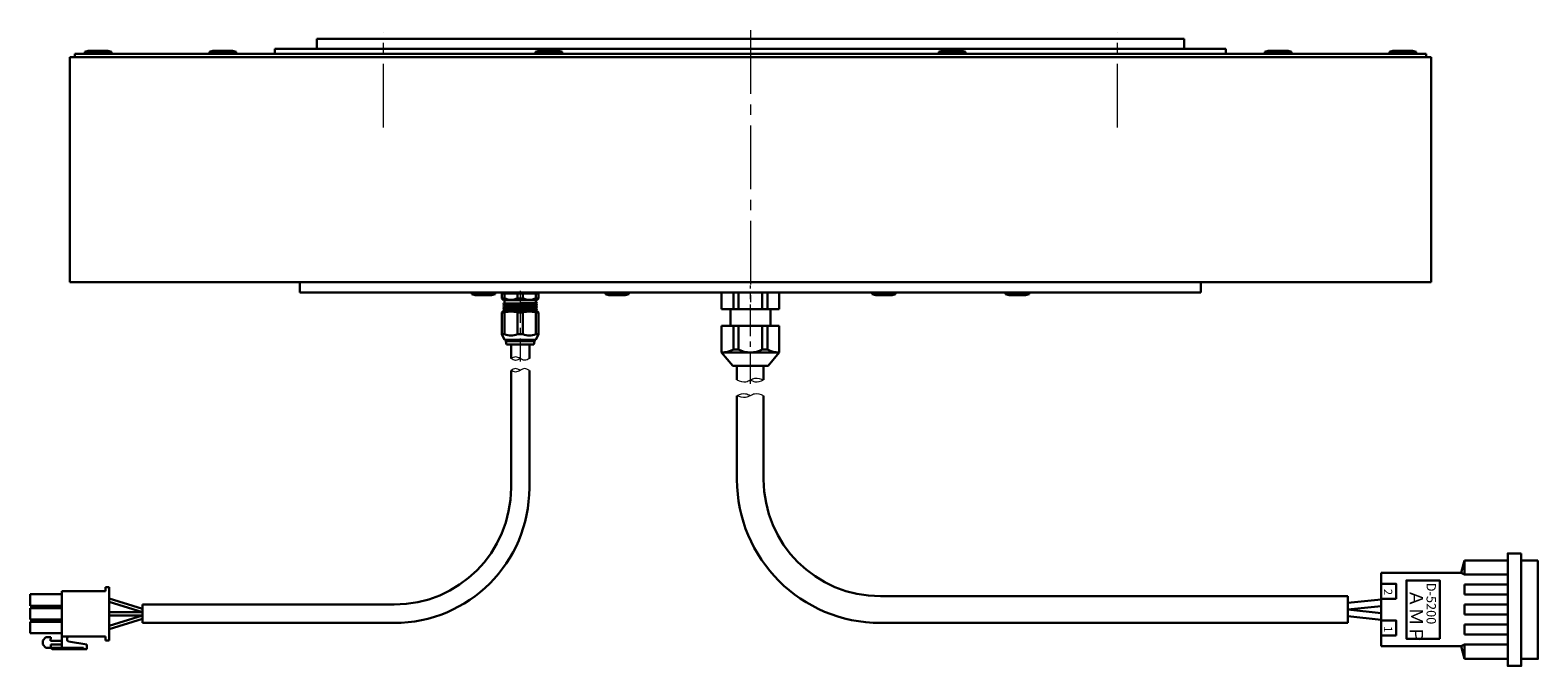
# Model space of a CAD drawing. Extents: x 5202 to 6447, y -2943 to -2193.
# Drawn here: x 5209 to 5661, y -2943 to -2753 of the extents above; entities that cross this region are included whole.
import ezdxf

# ---------------------------------------------------------------- set-up
doc = ezdxf.new("R2010")
doc.units = 0
doc.header["$MEASUREMENT"] = 0
doc.linetypes.add('CENTER2', pattern=[28.575, 19.05, -3.175, 3.175, -3.175])
for name, color, linetype, lineweight in [('中心線', 7, 'CENTER2', 9), ('実線', 7, 'CONTINUOUS', 30), ('細線', 7, 'CONTINUOUS', 9), ('ｷｬｯﾌﾟﾎﾞﾙﾄ', 7, 'CONTINUOUS', 30), ('ｺﾈｸﾀ', 7, 'CONTINUOUS', 30)]:
    doc.layers.add(name, color=color, linetype=linetype, lineweight=lineweight)
doc.styles.get("Standard").update_dxf_attribs({"font": 'simplex.shx', "bigfont": 'bigfont.shx'})

msp = doc.modelspace()

# ---------------------------------------------------------------- linework, layer by layer
at = {"layer": '中心線'}
for p, q in [((5315.28, -2781.77), (5315.28, -2753.17)), ((5425.28, -2752.61), (5425.28, -2834.13)), ((5535.28, -2781.77), (5535.28, -2753.17))]:
    msp.add_line(p, q, dxfattribs=at)
at = {"layer": '中心線', "ltscale": 0.5}
for p, q in [((5356.27, -2830.73), (5356.27, -2851.88)), ((5425.27, -2858.62), (5425.27, -2829.16))]:
    msp.add_line(p, q, dxfattribs=at)
at = {"layer": '実線', "ltscale": 2}
for p, q in [((5555.28, -2755.16), (5295.28, -2755.16)), ((5295.28, -2755.16), (5295.28, -2758.16)), ((5221.27, -2828.16), (5221.27, -2760.66)), ((5567.78, -2758.16), (5282.78, -2758.16)), ((5282.78, -2758.16), (5282.78, -2759.66)), ((5567.78, -2759.66), (5567.78, -2758.16)), ((5629.27, -2828.16), (5629.27, -2760.66)), ((5629.27, -2828.16), (5221.27, -2828.16)), ((5290.27, -2831.16), (5290.27, -2828.16)), ((5560.27, -2828.16), (5560.27, -2831.16)), ((5290.27, -2831.16), (5560.27, -2831.16))]:
    msp.add_line(p, q, dxfattribs=at)
at = {"layer": '実線'}
for p, q in [((5555.28, -2755.16), (5555.28, -2758.16)), ((5221.27, -2760.66), (5629.27, -2760.66)), ((5222.78, -2759.66), (5627.78, -2759.66)), ((5222.78, -2760.66), (5222.78, -2759.66)), ((5627.78, -2760.66), (5627.78, -2759.66))]:
    msp.add_line(p, q, dxfattribs=at)
at = {"layer": '細線'}
for points, knots in [([(5359.04, -2851.02), (5358.56, -2851.28), (5357.64, -2851.79), (5356.27, -2851), (5354.91, -2850.24), (5353.99, -2850.76), (5353.54, -2851.02)], [0, 0, 0, 0, 1.532639, 2.93707, 4.430532, 5.873806, 5.873806, 5.873806, 5.873806]), ([(5356.29, -2851.02), (5355.83, -2851.28), (5354.91, -2851.79), (5353.99, -2851.27), (5353.54, -2851.02)], [0, 0, 0, 0, 1.493462, 2.936736, 2.936736, 2.936736, 2.936736]), ([(5359.02, -2854.54), (5358.53, -2854.27), (5357.61, -2853.76), (5356.24, -2854.56), (5354.88, -2855.31), (5353.96, -2854.79), (5353.52, -2854.54)], [0, 0, 0, 0, 1.532639, 2.93707, 4.430532, 5.873806, 5.873806, 5.873806, 5.873806]), ([(5356.27, -2854.54), (5355.8, -2854.28), (5354.88, -2853.76), (5353.96, -2854.28), (5353.52, -2854.54)], [0, 0, 0, 0, 1.493462, 2.936736, 2.936736, 2.936736, 2.936736]), ([(5421.24, -2857.41), (5422.15, -2857.75), (5423.53, -2858.27), (5425.26, -2857.39), (5426.99, -2856.59), (5428.36, -2857.09), (5429.24, -2857.41)], [0, 0, 0, 0, 2.742288, 4.146719, 5.640181, 8.288963, 8.288963, 8.288963, 8.288963]), ([(5425.24, -2857.41), (5425.7, -2857.63), (5426.99, -2858.24), (5428.36, -2857.74), (5429.24, -2857.41)], [0, 0, 0, 0, 1.493462, 4.142244, 4.142244, 4.142244, 4.142244]), ([(5429.24, -2862.14), (5428.32, -2861.8), (5426.94, -2861.28), (5425.21, -2862.16), (5423.49, -2862.97), (5422.11, -2862.46), (5421.24, -2862.14)], [0, 0, 0, 0, 2.742288, 4.146719, 5.640181, 8.288963, 8.288963, 8.288963, 8.288963]), ([(5425.24, -2862.14), (5424.77, -2861.92), (5423.49, -2861.31), (5422.11, -2861.82), (5421.24, -2862.14)], [0, 0, 0, 0, 1.493462, 4.142244, 4.142244, 4.142244, 4.142244])]:
    msp.add_open_spline(points, degree=3, knots=knots, dxfattribs=at)
at = {"layer": 'ｷｬｯﾌﾟﾎﾞﾙﾄ'}
for p, q in [((5225.78, -2759.06), (5226.83, -2758.76)), ((5225.78, -2759.06), (5233.78, -2759.06)), ((5225.78, -2759.06), (5225.78, -2759.66)), ((5226.83, -2758.76), (5232.73, -2758.76)), ((5233.78, -2759.06), (5232.73, -2758.76)), ((5233.78, -2759.06), (5233.78, -2759.66)), ((5263.12, -2759.06), (5264.17, -2758.76)), ((5263.12, -2759.06), (5271.12, -2759.06)), ((5263.12, -2759.06), (5263.12, -2759.66)), ((5264.17, -2758.76), (5270.07, -2758.76)), ((5271.12, -2759.06), (5270.07, -2758.76)), ((5271.12, -2759.06), (5271.12, -2759.66)), ((5360.87, -2759.06), (5361.92, -2758.76)), ((5360.87, -2759.06), (5368.87, -2759.06)), ((5360.87, -2759.06), (5360.87, -2759.66)), ((5361.92, -2758.76), (5367.82, -2758.76)), ((5368.87, -2759.06), (5367.82, -2758.76)), ((5368.87, -2759.06), (5368.87, -2759.66)), ((5481.7, -2759.06), (5482.75, -2758.76)), ((5489.7, -2759.06), (5481.7, -2759.06)), ((5481.7, -2759.06), (5481.7, -2759.66)), ((5488.65, -2758.76), (5482.75, -2758.76)), ((5489.7, -2759.06), (5488.65, -2758.76)), ((5489.7, -2759.06), (5489.7, -2759.66)), ((5579.45, -2759.06), (5580.5, -2758.76)), ((5587.45, -2759.06), (5579.45, -2759.06)), ((5579.45, -2759.06), (5579.45, -2759.66)), ((5586.4, -2758.76), (5580.5, -2758.76)), ((5587.45, -2759.06), (5586.4, -2758.76)), ((5587.45, -2759.06), (5587.45, -2759.66)), ((5616.78, -2759.06), (5617.83, -2758.76)), ((5616.78, -2759.06), (5617.83, -2758.76)), ((5616.78, -2759.06), (5616.78, -2759.66)), ((5624.78, -2759.06), (5616.78, -2759.06)), ((5624.78, -2759.06), (5616.78, -2759.06)), ((5616.78, -2759.06), (5616.78, -2759.66)), ((5623.73, -2758.76), (5617.83, -2758.76)), ((5623.73, -2758.76), (5617.83, -2758.76)), ((5624.78, -2759.06), (5623.73, -2758.76)), ((5624.78, -2759.06), (5623.73, -2758.76)), ((5624.78, -2759.06), (5624.78, -2759.66)), ((5624.78, -2759.06), (5624.78, -2759.66)), ((5341.77, -2831.16), (5348.77, -2831.16)), ((5341.77, -2831.66), (5341.77, -2831.16)), ((5341.77, -2831.66), (5348.77, -2831.66)), ((5341.77, -2831.66), (5342.82, -2831.96)), ((5342.82, -2831.96), (5347.72, -2831.96)), ((5348.77, -2831.66), (5347.72, -2831.96)), ((5348.77, -2831.66), (5348.77, -2831.16)), ((5381.82, -2831.16), (5388.82, -2831.16)), ((5381.82, -2831.66), (5381.82, -2831.16)), ((5381.82, -2831.66), (5388.82, -2831.66)), ((5381.82, -2831.66), (5382.87, -2831.96)), ((5382.87, -2831.96), (5387.77, -2831.96)), ((5388.82, -2831.66), (5387.77, -2831.96)), ((5388.82, -2831.66), (5388.82, -2831.16)), ((5461.77, -2831.16), (5468.77, -2831.16)), ((5461.77, -2831.66), (5461.77, -2831.16)), ((5461.77, -2831.66), (5468.77, -2831.66)), ((5461.77, -2831.66), (5462.82, -2831.96)), ((5462.82, -2831.96), (5467.72, -2831.96)), ((5468.77, -2831.66), (5467.72, -2831.96)), ((5468.77, -2831.66), (5468.77, -2831.16)), ((5501.77, -2831.16), (5508.77, -2831.16)), ((5501.77, -2831.66), (5501.77, -2831.16)), ((5501.77, -2831.66), (5508.77, -2831.66)), ((5501.77, -2831.66), (5502.82, -2831.96)), ((5502.82, -2831.96), (5507.72, -2831.96)), ((5508.77, -2831.66), (5507.72, -2831.96)), ((5508.77, -2831.66), (5508.77, -2831.16))]:
    msp.add_line(p, q, dxfattribs=at)
at = {"layer": 'ｺﾈｸﾀ', "ltscale": 0.5}
for p, q in [((5350.77, -2831.46), (5350.77, -2832.96)), ((5350.77, -2831.46), (5351.6, -2831.46)), ((5351.27, -2833.46), (5350.77, -2832.96)), ((5351.6, -2832.96), (5350.77, -2832.96)), ((5354.15, -2831.16), (5351.46, -2831.16)), ((5351.6, -2831.46), (5351.6, -2832.96)), ((5351.6, -2831.46), (5355.43, -2831.46)), ((5356.27, -2831.16), (5354.15, -2831.16)), ((5355.43, -2831.46), (5355.43, -2832.96)), ((5355.43, -2831.46), (5356.27, -2831.46)), ((5355.43, -2832.96), (5356.27, -2832.96)), ((5358.38, -2831.16), (5356.27, -2831.16)), ((5356.27, -2831.46), (5357.1, -2831.46)), ((5356.27, -2832.96), (5357.1, -2832.96)), ((5357.1, -2832.96), (5357.1, -2831.46)), ((5357.1, -2831.46), (5360.93, -2831.46)), ((5361.07, -2831.16), (5358.38, -2831.16)), ((5360.93, -2832.96), (5360.93, -2831.46)), ((5360.93, -2831.46), (5361.77, -2831.46)), ((5361.77, -2832.96), (5360.93, -2832.96)), ((5361.77, -2832.96), (5361.27, -2833.46)), ((5361.77, -2832.96), (5361.77, -2831.46)), ((5350.77, -2837.16), (5351.07, -2836.86)), ((5351.6, -2837.16), (5350.77, -2837.16)), ((5350.77, -2837.16), (5350.77, -2838.16)), ((5350.77, -2843.66), (5350.77, -2837.16)), ((5356.27, -2836.86), (5351.07, -2836.86)), ((5351.26, -2834.52), (5361.27, -2834.27)), ((5351.26, -2835.02), (5361.27, -2834.77)), ((5351.26, -2835.52), (5361.27, -2835.27)), ((5351.26, -2836.02), (5361.27, -2835.77)), ((5351.26, -2836.52), (5361.27, -2836.27)), ((5351.48, -2833.46), (5351.27, -2833.46)), ((5351.55, -2834.33), (5351.28, -2834.49)), ((5351.28, -2834.55), (5351.55, -2834.71)), ((5351.55, -2834.83), (5351.28, -2834.99)), ((5351.28, -2835.05), (5351.55, -2835.21)), ((5351.55, -2835.33), (5351.28, -2835.49)), ((5351.28, -2835.55), (5351.55, -2835.71)), ((5351.55, -2835.83), (5351.28, -2835.99)), ((5351.28, -2836.05), (5351.55, -2836.21)), ((5351.55, -2836.33), (5351.28, -2836.49)), ((5351.28, -2836.55), (5351.55, -2836.71)), ((5351.28, -2836.55), (5351.55, -2836.71)), ((5351.47, -2833.46), (5356.27, -2833.46)), ((5351.55, -2836.83), (5351.5, -2836.86)), ((5351.55, -2833.65), (5351.55, -2834.33)), ((5351.55, -2834.83), (5351.55, -2834.71)), ((5351.55, -2834.83), (5351.55, -2834.71)), ((5351.55, -2834.83), (5351.55, -2834.71)), ((5351.55, -2835.33), (5351.55, -2835.21)), ((5351.55, -2835.33), (5351.55, -2835.21)), ((5351.55, -2835.83), (5351.55, -2835.71)), ((5351.55, -2836.33), (5351.55, -2836.21)), ((5351.55, -2836.83), (5351.55, -2836.71)), ((5351.6, -2837.16), (5351.6, -2843.66)), ((5356.27, -2837.16), (5355.43, -2837.16)), ((5355.43, -2837.16), (5355.43, -2843.66)), ((5356.27, -2833.46), (5361.06, -2833.46)), ((5361.47, -2836.86), (5356.27, -2836.86)), ((5357.1, -2837.16), (5356.27, -2837.16)), ((5357.1, -2843.66), (5357.1, -2837.16)), ((5357.6, -2836.86), (5361.27, -2836.77)), ((5361.77, -2837.16), (5360.93, -2837.16)), ((5360.93, -2843.66), (5360.93, -2837.16)), ((5360.98, -2834.08), (5360.98, -2833.66)), ((5361.26, -2834.24), (5360.98, -2834.08)), ((5360.98, -2834.46), (5361.26, -2834.3)), ((5360.98, -2834.46), (5360.98, -2834.58)), ((5360.98, -2834.46), (5360.98, -2834.58)), ((5360.98, -2834.46), (5360.98, -2834.58)), ((5361.26, -2834.74), (5360.98, -2834.58)), ((5360.98, -2834.96), (5361.26, -2834.8)), ((5360.98, -2834.96), (5360.98, -2835.08)), ((5360.98, -2834.96), (5360.98, -2835.08)), ((5361.26, -2835.24), (5360.98, -2835.08)), ((5360.98, -2835.46), (5361.26, -2835.3)), ((5360.98, -2835.46), (5360.98, -2835.58)), ((5361.26, -2835.74), (5360.98, -2835.58)), ((5360.98, -2835.96), (5361.26, -2835.8)), ((5360.98, -2835.96), (5360.98, -2836.08)), ((5361.26, -2836.24), (5360.98, -2836.08)), ((5360.98, -2836.46), (5361.26, -2836.3)), ((5360.98, -2836.46), (5360.98, -2836.58)), ((5361.26, -2836.74), (5360.98, -2836.58)), ((5361.27, -2833.46), (5361.06, -2833.46)), ((5361.15, -2836.86), (5361.26, -2836.8)), ((5361.47, -2836.86), (5361.77, -2837.16)), ((5361.77, -2838.16), (5361.77, -2837.16)), ((5361.77, -2837.16), (5361.77, -2843.66)), ((5350.77, -2843.66), (5350.77, -2842.66)), ((5351.6, -2843.66), (5350.77, -2843.66)), ((5351.55, -2845.36), (5350.77, -2843.66)), ((5351.55, -2845.36), (5356.27, -2845.36)), ((5351.97, -2845.36), (5351.97, -2845.76)), ((5351.97, -2845.76), (5352.17, -2846.76)), ((5351.97, -2845.76), (5356.27, -2845.76)), ((5356.27, -2846.76), (5352.17, -2846.76)), ((5354.77, -2846.76), (5357.77, -2846.76)), ((5354.77, -2846.76), (5357.77, -2846.76)), ((5356.27, -2843.66), (5355.43, -2843.66)), ((5357.1, -2843.66), (5356.27, -2843.66)), ((5356.27, -2845.36), (5360.99, -2845.36)), ((5356.27, -2845.76), (5360.57, -2845.76)), ((5360.37, -2846.76), (5356.27, -2846.76)), ((5360.37, -2846.76), (5360.57, -2845.76)), ((5360.57, -2845.76), (5360.57, -2845.36)), ((5361.77, -2843.66), (5360.93, -2843.66)), ((5361.77, -2843.66), (5360.99, -2845.36)), ((5361.77, -2842.66), (5361.77, -2843.66)), ((5421.24, -2862.14), (5421.24, -2887.22)), ((5429.24, -2862.14), (5429.24, -2887.22)), ((5639.28, -2911.47), (5638.28, -2915.22)), ((5639.28, -2911.47), (5652.28, -2911.47)), ((5639.28, -2911.47), (5639.28, -2915.72)), ((5639.28, -2911.68), (5639.28, -2914.68)), ((5638.28, -2915.22), (5614.28, -2915.22)), ((5614.28, -2915.22), (5614.28, -2937.22)), ((5614.28, -2918.84), (5614.28, -2933.59)), ((5638.28, -2915.22), (5639.28, -2915.72)), ((5639.28, -2915.72), (5652.28, -2915.72)), ((5639.28, -2918.72), (5652.28, -2918.72)), ((5639.28, -2918.72), (5639.28, -2921.72)), ((5209.4, -2921.64), (5209.4, -2925.09)), ((5209.4, -2921.64), (5218.9, -2921.64)), ((5232, -2920.67), (5218.9, -2920.67)), ((5218.9, -2920.67), (5218.9, -2934.27)), ((5232, -2919.47), (5232, -2920.67)), ((5233.1, -2919.47), (5232, -2919.47)), ((5233.1, -2919.47), (5233.1, -2935.47)), ((5233.1, -2922.87), (5243.1, -2925.97)), ((5464.24, -2922.22), (5604.28, -2922.22)), ((5614.28, -2923.17), (5604.28, -2924.22)), ((5614.28, -2923.17), (5614.28, -2929.27)), ((5639.28, -2921.72), (5652.28, -2921.72)), ((5209.4, -2925.09), (5218.9, -2925.09)), ((5209.4, -2925.74), (5209.4, -2929.19)), ((5209.4, -2925.74), (5218.9, -2925.74)), ((5233.1, -2923.87), (5243.1, -2926.97)), ((5233.1, -2926.97), (5243.1, -2926.97)), ((5233.1, -2931.07), (5243.1, -2927.97)), ((5233.1, -2927.97), (5243.1, -2927.97)), ((5243.1, -2928.97), (5243.1, -2925.97)), ((5604.28, -2924.22), (5604.28, -2928.22)), ((5604.28, -2928.97), (5604.28, -2924.97)), ((5614.28, -2925.17), (5604.28, -2926.22)), ((5614.28, -2927.27), (5604.28, -2926.22)), ((5639.28, -2924.72), (5652.28, -2924.72)), ((5639.28, -2924.72), (5639.28, -2927.72)), ((5639.28, -2927.72), (5652.28, -2927.72)), ((5209.4, -2929.19), (5218.9, -2929.19)), ((5209.4, -2929.84), (5209.4, -2933.29)), ((5209.4, -2929.84), (5218.9, -2929.84)), ((5233.1, -2932.07), (5243.1, -2928.97)), ((5614.28, -2929.27), (5604.28, -2928.22)), ((5639.28, -2930.72), (5652.28, -2930.72)), ((5639.28, -2930.72), (5639.28, -2933.72)), ((5209.4, -2933.29), (5218.9, -2933.29)), ((5213.17, -2935.43), (5214.14, -2934.46)), ((5213.17, -2935.43), (5213.17, -2936.7)), ((5214.14, -2937.67), (5213.17, -2936.7)), ((5214.14, -2934.46), (5215.6, -2934.46)), ((5215.6, -2934.46), (5215.5, -2935.53)), ((5215.5, -2935.53), (5218.9, -2935.53)), ((5215.6, -2936.7), (5215.6, -2937.67)), ((5215.6, -2936.7), (5218.9, -2936.7)), ((5232, -2934.27), (5218.9, -2934.27)), ((5218.9, -2934.27), (5218.9, -2938.09)), ((5220.51, -2934.75), (5220.51, -2935.25)), ((5220.92, -2935.73), (5226.38, -2936.7)), ((5226.38, -2936.7), (5226.38, -2938.09)), ((5232, -2934.27), (5232, -2935.47)), ((5233.1, -2935.47), (5232, -2935.47)), ((5638.28, -2937.22), (5639.28, -2936.72)), ((5639.28, -2933.72), (5652.28, -2933.72)), ((5639.28, -2936.72), (5652.28, -2936.72)), ((5639.28, -2936.72), (5639.28, -2940.97)), ((5214.14, -2937.67), (5225.41, -2937.67)), ((5215.6, -2937.67), (5216.02, -2938.09)), ((5216.02, -2938.09), (5226.38, -2938.09)), ((5225.41, -2937.67), (5225.41, -2938.09)), ((5638.28, -2937.22), (5614.28, -2937.22)), ((5639.28, -2940.97), (5638.28, -2937.22)), ((5652.28, -2940.97), (5639.28, -2940.97))]:
    msp.add_line(p, q, dxfattribs=at)
at = {"layer": 'ｺﾈｸﾀ'}
for p, q in [((5416.61, -2831.16), (5416.61, -2836.16)), ((5416.61, -2831.16), (5433.92, -2831.16)), ((5420.18, -2831.16), (5420.18, -2836.16)), ((5421.7, -2831.16), (5421.7, -2836.16)), ((5428.83, -2831.16), (5428.83, -2836.16)), ((5430.35, -2831.16), (5430.35, -2836.16)), ((5433.92, -2831.16), (5433.92, -2836.16)), ((5433.92, -2836.16), (5416.61, -2836.16)), ((5419.27, -2836.16), (5419.27, -2841.16)), ((5431.27, -2836.16), (5431.27, -2841.16)), ((5416.61, -2841.16), (5416.61, -2849.16)), ((5433.92, -2841.16), (5416.61, -2841.16)), ((5420.18, -2841.16), (5420.18, -2848.32)), ((5421.7, -2841.16), (5421.7, -2848.32)), ((5428.83, -2841.16), (5428.83, -2848.32)), ((5430.35, -2841.16), (5430.35, -2848.32)), ((5433.92, -2841.16), (5433.92, -2849.16)), ((5353.52, -2846.76), (5359.02, -2846.76)), ((5353.54, -2846.76), (5359.04, -2846.76)), ((5353.54, -2851.02), (5353.54, -2846.76)), ((5359.04, -2851.02), (5359.04, -2846.76)), ((5416.61, -2849.16), (5419.97, -2853.16)), ((5433.92, -2849.16), (5416.61, -2849.16)), ((5420.18, -2848.32), (5421.7, -2848.32)), ((5428.83, -2848.32), (5430.35, -2848.32)), ((5433.92, -2849.16), (5430.56, -2853.16)), ((5353.52, -2854.54), (5353.52, -2889.72)), ((5359.02, -2854.54), (5359.02, -2889.72)), ((5430.56, -2853.16), (5419.97, -2853.16)), ((5421.24, -2857.41), (5421.24, -2853.16)), ((5429.24, -2857.41), (5429.24, -2853.16)), ((5604.28, -2922.22), (5604.28, -2930.22)), ((5318.52, -2924.72), (5243.1, -2924.72)), ((5243.1, -2930.22), (5243.1, -2924.72)), ((5318.52, -2930.22), (5243.1, -2930.22)), ((5464.24, -2930.22), (5604.28, -2930.22))]:
    msp.add_line(p, q, dxfattribs=at)
at = {"layer": 'ｺﾈｸﾀ', "ltscale": 0.5}
for points in [[(5656.28, -2909.37), (5652.28, -2909.37), (5652.28, -2943.07), (5656.28, -2943.07)], [(5661.28, -2911.47), (5656.28, -2911.47), (5656.28, -2940.97), (5661.28, -2940.97)], [(5618.78, -2922.97), (5614.28, -2922.97), (5614.28, -2918.47), (5618.78, -2918.47)], [(5631.9, -2934.97), (5621.9, -2934.97), (5621.9, -2917.47), (5631.9, -2917.47)], [(5618.78, -2933.97), (5614.28, -2933.97), (5614.28, -2929.47), (5618.78, -2929.47)]]:
    msp.add_lwpolyline(points, close=True, dxfattribs=at)
for centre, radius, start, end in [((5351.46, -2831.66), 0.5, 90, 156.4218), ((5353.52, -2829.03), 4.37, 243.9922, 296.0078), ((5359.02, -2829.03), 4.37, 243.9922, 296.0078), ((5361.07, -2831.66), 0.5, 23.5782, 90), ((5351.29, -2834.52), 0.0361, 120, 240), ((5351.29, -2835.02), 0.0361, 120, 240), ((5351.29, -2835.52), 0.0361, 120, 240), ((5351.29, -2836.02), 0.0361, 120, 240), ((5351.29, -2836.52), 0.0361, 120, 240), ((5351.35, -2833.66), 0.2, 0, 90), ((5353.52, -2843.94), 7.04, 74.2222, 105.7778), ((5359.02, -2843.94), 7.04, 74.2222, 105.7778), ((5361.18, -2833.66), 0.2, 90, 180), ((5361.24, -2834.27), 0.0361, 300, 60), ((5361.24, -2834.77), 0.0361, 300, 60), ((5361.24, -2835.27), 0.0361, 300, 60), ((5361.24, -2835.77), 0.0361, 300, 60), ((5361.24, -2836.27), 0.0361, 300, 60), ((5361.24, -2836.77), 0.0361, 300, 60), ((5353.52, -2839.73), 4.37, 243.9922, 296.0078), ((5359.02, -2839.73), 4.37, 243.9922, 296.0078), ((5464.24, -2887.22), 35, 180, 270), ((5221, -2934.75), 0.486, 90, 180), ((5221, -2935.25), 0.486, 180, 260)]:
    msp.add_arc(centre, radius, start, end, dxfattribs=at)
at = {"layer": 'ｺﾈｸﾀ'}
for centre, radius, start, end in [((5416.61, -2841.16), 8, 270, 296.4785), ((5425.27, -2841.16), 8, 243.5215, 296.4785), ((5433.92, -2841.16), 8, 243.5215, 270), ((5464.24, -2887.22), 43, 180, 270), ((5318.52, -2889.72), 35, 270, 0), ((5318.52, -2889.72), 40.5, 270, 0)]:
    msp.add_arc(centre, radius, start, end, dxfattribs=at)

# ---------------------------------------------------------------- texts
at = {"layer": 'ｺﾈｸﾀ', "ltscale": 0.5}
for s, height, p in [('D-5200', 2.8, (5627.92, -2918.18)), ('2', 2.5, (5615.14, -2919.99)), ('ＡＭＰ', 4, (5622.88, -2920.12)), ('1', 2.5, (5615.14, -2931.15))]:
    msp.add_text(s, height=height, rotation=270, dxfattribs=at).set_placement(p)

doc.saveas('drawing.dxf')
